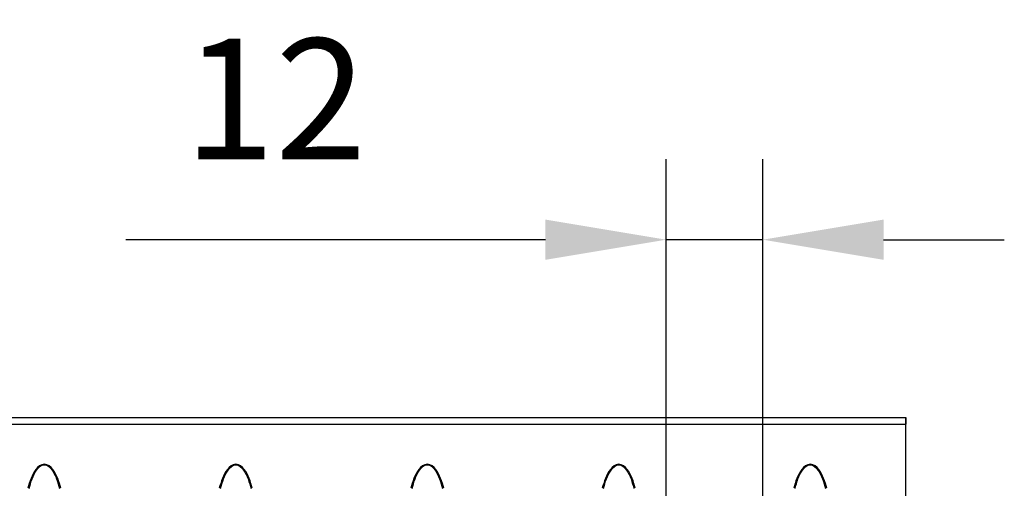
# Model space of a CAD drawing. Extents: x 150 to 44249, y -12355 to 782.
# Drawn here: x 1320 to 1442, y 259 to 317 of the extents above; entities that cross this region are included whole.
import ezdxf

# ---------------------------------------------------------------- set-up
doc = ezdxf.new("R2010")
doc.units = 0
doc.header["$LTSCALE"] = 5
doc.header["$MEASUREMENT"] = 0
doc.layers.get('DEFPOINTS').update_dxf_attribs({"linetype": 'CONTINUOUS'})
for name, color, linetype in [('Descrip-2', 7, 'CONTINUOUS'), ('DIBUIX', 7, 'CONTINUOUS'), ('Sichtbare tangentiale Kanten(DIN)', 7, 'CONTINUOUS')]:
    doc.layers.add(name, color=color, linetype=linetype)
doc.styles.add('BEMSTIL', font='isocp3.shx', dxfattribs={"width": 0.8})
doc.styles.get("Standard").update_dxf_attribs({"font": 'SIMPLEX.SHX', "width": 0.8})
doc.dimstyles.new('BEMASS', dxfattribs={"dimtxt": 3.5, "dimasz": 3.5, "dimexe": 1.4, "dimexo": 0, "dimgap": 2, "dimtad": 1, "dimtxsty": 'BEMSTIL', "dimcen": 3, "dimclrd": 3, "dimclre": 3, "dimclrt": 3, "dimadec": 0, "dimazin": 0, "dimtfac": 0.875, "dimtmove": 2, "dimatfit": 3, "dimfxl": 1, "dimtolj": 1, "dimlwd": 25, "dimlwe": 25, "dimarcsym": 0})

# ---------------------------------------------------------------- blocks, each defined once
blk = doc.blocks.new('*D19')
at = {"layer": 'DEFPOINTS', "color": 0, "transparency": 16777216}
for p in [(1400.3, 290.1), (1400.3, 190.14), (1412.3, 188.22)]:
    blk.add_point(p, dxfattribs=at)
at = {"layer": 'DIBUIX', "color": 253, "lineweight": 25, "transparency": 16777216}
for p, q in [((1400.3, 190.14), (1400.3, 300.1)), ((1412.3, 188.22), (1412.3, 300.1)), ((1385.3, 290.1), (1333.16, 290.1)), ((1412.3, 290.1), (1400.3, 290.1)), ((1427.3, 290.1), (1442.3, 290.1))]:
    blk.add_line(p, q, dxfattribs=at)
at = {"layer": 'DIBUIX', "color": 253, "transparency": 16777216}
for points in [[(1385.3, 292.6), (1385.3, 287.6), (1400.3, 290.1)], [(1427.3, 292.6), (1427.3, 287.6), (1412.3, 290.1)]]:
    blk.add_solid(points, dxfattribs=at)
at = {"layer": 'DIBUIX', "color": 0, "transparency": 16777216, "insert": (1351.73, 307.6), "char_height": 15, "attachment_point": 5}
blk.add_mtext('\\A1;12', dxfattribs=at)

msp = doc.modelspace()

# ---------------------------------------------------------------- linework, layer by layer
at = {"layer": 'Descrip-2'}
for p in [(430.087, 268), (1430.087, 258)]:
    msp.add_line(p, (1430.087, 268), dxfattribs=at)
at = {"layer": 'Sichtbare tangentiale Kanten(DIN)', "color": 252}
for p, q in [((930.587, 268), (1430.087, 268)), ((1430.087, 268), (1430.087, 267.15)), ((930.587, 267.15), (1430.087, 267.15)), ((1430.087, 257.25), (1430.087, 267.15))]:
    msp.add_line(p, q, dxfattribs=at)
at = {"layer": 'Sichtbare tangentiale Kanten(DIN)', "color": 252, "flags": 128}
for points in [[(1325.104, 259.195), (1325.02, 259.503), (1324.927, 259.809), (1324.824, 260.112), (1324.71, 260.411), (1324.583, 260.704), (1324.442, 260.991), (1324.283, 261.267), (1324.101, 261.531), (1323.892, 261.775), (1323.649, 261.981), (1323.368, 262.128), (1323.056, 262.181), (1322.743, 262.132), (1322.46, 261.986), (1322.216, 261.779), (1322.006, 261.536), (1321.825, 261.275), (1321.664, 261), (1321.522, 260.713), (1321.396, 260.418), (1321.281, 260.117), (1321.177, 259.812), (1321.084, 259.504), (1320.999, 259.195)], [(1321.162, 259.153), (1321.24, 259.459), (1321.327, 259.764), (1321.423, 260.066), (1321.529, 260.364), (1321.646, 260.656), (1321.777, 260.94), (1321.924, 261.212), (1322.092, 261.471), (1322.285, 261.711), (1322.509, 261.916), (1322.768, 262.06), (1323.055, 262.108), (1323.342, 262.056), (1323.6, 261.911), (1323.823, 261.707), (1324.015, 261.465), (1324.183, 261.204), (1324.329, 260.931), (1324.46, 260.648), (1324.576, 260.357), (1324.682, 260.061), (1324.777, 259.761), (1324.863, 259.458), (1324.941, 259.153)], [(1348.889, 259.195), (1348.805, 259.503), (1348.712, 259.809), (1348.609, 260.112), (1348.495, 260.411), (1348.369, 260.704), (1348.228, 260.991), (1348.069, 261.267), (1347.887, 261.531), (1347.678, 261.775), (1347.435, 261.981), (1347.153, 262.128), (1346.841, 262.181), (1346.529, 262.132), (1346.246, 261.986), (1346.002, 261.779), (1345.792, 261.536), (1345.61, 261.275), (1345.45, 261), (1345.308, 260.713), (1345.181, 260.418), (1345.067, 260.117), (1344.963, 259.812), (1344.869, 259.504), (1344.785, 259.195)], [(1344.948, 259.153), (1345.026, 259.459), (1345.113, 259.764), (1345.209, 260.066), (1345.314, 260.364), (1345.431, 260.656), (1345.562, 260.94), (1345.71, 261.212), (1345.877, 261.471), (1346.07, 261.711), (1346.294, 261.916), (1346.554, 262.06), (1346.841, 262.108), (1347.127, 262.056), (1347.386, 261.911), (1347.609, 261.707), (1347.801, 261.465), (1347.968, 261.204), (1348.115, 260.931), (1348.245, 260.648), (1348.362, 260.357), (1348.467, 260.061), (1348.563, 259.761), (1348.649, 259.458), (1348.727, 259.153)], [(1372.675, 259.195), (1372.591, 259.503), (1372.498, 259.809), (1372.395, 260.112), (1372.281, 260.411), (1372.155, 260.704), (1372.014, 260.991), (1371.854, 261.267), (1371.673, 261.531), (1371.463, 261.775), (1371.221, 261.981), (1370.939, 262.128), (1370.627, 262.181), (1370.314, 262.132), (1370.031, 261.986), (1369.787, 261.779), (1369.578, 261.536), (1369.396, 261.275), (1369.236, 261), (1369.094, 260.713), (1368.967, 260.418), (1368.853, 260.117), (1368.749, 259.812), (1368.655, 259.504), (1368.571, 259.195)], [(1368.733, 259.153), (1368.811, 259.459), (1368.898, 259.764), (1368.994, 260.066), (1369.1, 260.364), (1369.217, 260.656), (1369.348, 260.94), (1369.496, 261.212), (1369.663, 261.471), (1369.856, 261.711), (1370.08, 261.916), (1370.34, 262.06), (1370.627, 262.108), (1370.913, 262.056), (1371.171, 261.911), (1371.394, 261.707), (1371.587, 261.465), (1371.754, 261.204), (1371.901, 260.931), (1372.031, 260.648), (1372.148, 260.357), (1372.253, 260.061), (1372.349, 259.761), (1372.435, 259.458), (1372.513, 259.153)], [(1396.461, 259.195), (1396.377, 259.503), (1396.284, 259.809), (1396.181, 260.112), (1396.067, 260.411), (1395.94, 260.704), (1395.799, 260.991), (1395.64, 261.267), (1395.458, 261.531), (1395.249, 261.775), (1395.006, 261.981), (1394.725, 262.128), (1394.413, 262.181), (1394.1, 262.132), (1393.817, 261.986), (1393.573, 261.779), (1393.363, 261.536), (1393.182, 261.275), (1393.021, 261), (1392.879, 260.713), (1392.753, 260.418), (1392.638, 260.117), (1392.534, 259.812), (1392.441, 259.504), (1392.356, 259.195)], [(1392.519, 259.153), (1392.597, 259.459), (1392.684, 259.764), (1392.78, 260.066), (1392.886, 260.364), (1393.003, 260.656), (1393.134, 260.94), (1393.282, 261.212), (1393.449, 261.471), (1393.642, 261.711), (1393.866, 261.916), (1394.126, 262.06), (1394.412, 262.108), (1394.699, 262.056), (1394.957, 261.911), (1395.18, 261.707), (1395.373, 261.465), (1395.54, 261.204), (1395.687, 260.931), (1395.817, 260.648), (1395.933, 260.357), (1396.039, 260.061), (1396.134, 259.761), (1396.22, 259.458), (1396.298, 259.153)], [(1420.247, 259.195), (1420.163, 259.503), (1420.07, 259.809), (1419.967, 260.112), (1419.852, 260.411), (1419.726, 260.704), (1419.585, 260.991), (1419.426, 261.267), (1419.244, 261.531), (1419.035, 261.775), (1418.792, 261.981), (1418.511, 262.128), (1418.198, 262.181), (1417.886, 262.132), (1417.603, 261.986), (1417.359, 261.779), (1417.149, 261.536), (1416.967, 261.275), (1416.807, 261), (1416.665, 260.713), (1416.538, 260.418), (1416.424, 260.117), (1416.32, 259.812), (1416.226, 259.504), (1416.142, 259.195)], [(1416.305, 259.153), (1416.383, 259.459), (1416.47, 259.764), (1416.566, 260.066), (1416.672, 260.364), (1416.789, 260.656), (1416.92, 260.94), (1417.067, 261.212), (1417.235, 261.471), (1417.427, 261.711), (1417.652, 261.916), (1417.911, 262.06), (1418.198, 262.108), (1418.484, 262.056), (1418.743, 261.911), (1418.966, 261.707), (1419.158, 261.465), (1419.325, 261.204), (1419.472, 260.931), (1419.602, 260.648), (1419.719, 260.357), (1419.825, 260.061), (1419.92, 259.761), (1420.006, 259.458), (1420.084, 259.153)]]:
    msp.add_lwpolyline(points, dxfattribs=at)

# ---------------------------------------------------------------- dimensions: what is measured, and where the dimension line sits
at = {"layer": 'DIBUIX'}
dim = msp.add_linear_dim(base=(1400.302, 290.101), p1=(1412.302, 188.219), p2=(1400.302, 190.144), dimstyle='BEMASS', override={"dimscale": 5, "dimtxt": 3, "dimasz": 3, "dimexe": 2, "dimtxsty": 'Standard', "dimclrd": 253, "dimclre": 253, "dimclrt": 0, "dimtmove": 0, "dimatfit": 0}, dxfattribs=at)
dim.commit()
dim.dimension.update_dxf_attribs({"geometry": '*D19', "text_midpoint": (1351.73, 307.601)})

doc.saveas('drawing.dxf')
